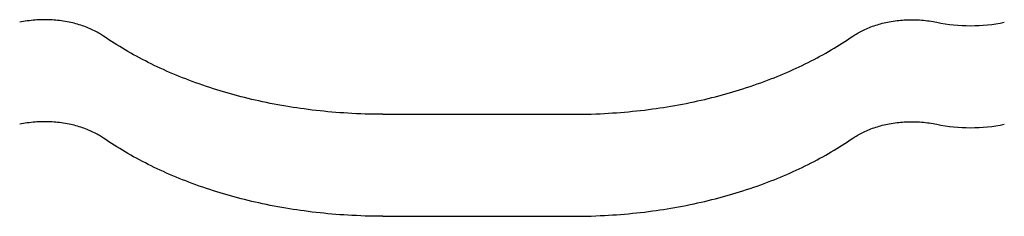
# Model space of a CAD drawing. Units: millimetres. Extents: x 0 to 1189, y 0 to 841.
# Drawn here: x 289 to 298, y 708 to 710 of the extents above; entities that cross this region are included whole.
import ezdxf

# ---------------------------------------------------------------- set-up
doc = ezdxf.new("R2010")
doc.units = ezdxf.units.MM

# ---------------------------------------------------------------- blocks, each defined once
blk = doc.blocks.new('_FR3Страница_3')
at = {"color": 7, "linetype": 'Continuous', "lineweight": 25}
for p, q in [((19781.89, 18677.75), (19826.89, 18677.75)), ((19781.89, 18677.75), (19826.89, 18677.75)), ((19781.89, 18653.76), (19826.89, 18653.76)), ((19781.89, 18653.76), (19826.89, 18653.76))]:
    blk.add_line(p, q, dxfattribs=at)
at = {"color": 7, "lineweight": 25, "flags": 128}
for points in [[(19716.12, 18696.11), (19715.87, 18696.28), (19715.63, 18696.44), (19715.37, 18696.6), (19715.12, 18696.75), (19714.85, 18696.91), (19714.59, 18697.05), (19714.27, 18697.23), (19713.94, 18697.39), (19713.61, 18697.56), (19713.27, 18697.71), (19712.92, 18697.87), (19712.57, 18698.02), (19712.21, 18698.17), (19711.85, 18698.31), (19711.48, 18698.44), (19711.11, 18698.57), (19710.73, 18698.7), (19710.35, 18698.82), (19709.96, 18698.93), (19709.57, 18699.04), (19709.18, 18699.14), (19708.78, 18699.24), (19708.38, 18699.33), (19707.98, 18699.42), (19707.53, 18699.51), (19707.08, 18699.59), (19706.62, 18699.66), (19706.17, 18699.72), (19705.71, 18699.78), (19705.29, 18699.83), (19704.87, 18699.87), (19704.45, 18699.9), (19704.03, 18699.93), (19703.6, 18699.96), (19703.18, 18699.97), (19702.75, 18699.98), (19702.29, 18699.99), (19701.82, 18699.98), (19701.35, 18699.97), (19700.89, 18699.96), (19700.42, 18699.93), (19699.96, 18699.9), (19699.49, 18699.86), (19699.03, 18699.81), (19698.57, 18699.76), (19698.11, 18699.7), (19697.67, 18699.63), (19697.22, 18699.56), (19696.78, 18699.48), (19696.34, 18699.39)], [(19716.12, 18696.11), (19715.87, 18696.28), (19715.63, 18696.44), (19715.37, 18696.6), (19715.12, 18696.75), (19714.85, 18696.91), (19714.59, 18697.05), (19714.27, 18697.23), (19713.94, 18697.39), (19713.61, 18697.56), (19713.27, 18697.71), (19712.92, 18697.87), (19712.57, 18698.02), (19712.21, 18698.17), (19711.85, 18698.31), (19711.48, 18698.44), (19711.11, 18698.57), (19710.73, 18698.7), (19710.35, 18698.82), (19709.96, 18698.93), (19709.57, 18699.04), (19709.18, 18699.14), (19708.78, 18699.24), (19708.38, 18699.33), (19707.98, 18699.42), (19707.53, 18699.51), (19707.08, 18699.59), (19706.62, 18699.66), (19706.17, 18699.72), (19705.71, 18699.78), (19705.29, 18699.83), (19704.87, 18699.87), (19704.45, 18699.9), (19704.03, 18699.93), (19703.6, 18699.96), (19703.18, 18699.97), (19702.75, 18699.98), (19702.29, 18699.99), (19701.82, 18699.98), (19701.35, 18699.97), (19700.89, 18699.96), (19700.42, 18699.93), (19699.96, 18699.9), (19699.49, 18699.86), (19699.03, 18699.81), (19698.57, 18699.76), (19698.11, 18699.7), (19697.67, 18699.63), (19697.22, 18699.56), (19696.78, 18699.48), (19696.34, 18699.39)], [(19892.66, 18696.11), (19892.91, 18696.28), (19893.15, 18696.44), (19893.41, 18696.6), (19893.66, 18696.75), (19893.93, 18696.91), (19894.19, 18697.05), (19894.51, 18697.23), (19894.84, 18697.39), (19895.17, 18697.56), (19895.51, 18697.71), (19895.86, 18697.87), (19896.21, 18698.02), (19896.57, 18698.17), (19896.93, 18698.31), (19897.3, 18698.44), (19897.67, 18698.57), (19898.05, 18698.7), (19898.43, 18698.82), (19898.82, 18698.93), (19899.21, 18699.04), (19899.6, 18699.14), (19900, 18699.24), (19900.4, 18699.33), (19900.8, 18699.42), (19901.25, 18699.51), (19901.7, 18699.59), (19902.16, 18699.66), (19902.61, 18699.72), (19903.07, 18699.78), (19903.49, 18699.83), (19903.91, 18699.87), (19904.33, 18699.9), (19904.75, 18699.93), (19905.18, 18699.96), (19905.6, 18699.97), (19906.03, 18699.98), (19906.49, 18699.99), (19906.96, 18699.98), (19907.43, 18699.97), (19907.89, 18699.96), (19908.36, 18699.93), (19908.82, 18699.9), (19909.29, 18699.86), (19909.75, 18699.81), (19910.21, 18699.76), (19910.67, 18699.7), (19911.11, 18699.63), (19911.56, 18699.56), (19912, 18699.48), (19912.44, 18699.39)], [(19892.66, 18696.11), (19892.91, 18696.28), (19893.15, 18696.44), (19893.41, 18696.6), (19893.66, 18696.75), (19893.93, 18696.91), (19894.19, 18697.05), (19894.51, 18697.23), (19894.84, 18697.39), (19895.17, 18697.56), (19895.51, 18697.71), (19895.86, 18697.87), (19896.21, 18698.02), (19896.57, 18698.17), (19896.93, 18698.31), (19897.3, 18698.44), (19897.67, 18698.57), (19898.05, 18698.7), (19898.43, 18698.82), (19898.82, 18698.93), (19899.21, 18699.04), (19899.6, 18699.14), (19900, 18699.24), (19900.4, 18699.33), (19900.8, 18699.42), (19901.25, 18699.51), (19901.7, 18699.59), (19902.16, 18699.66), (19902.61, 18699.72), (19903.07, 18699.78), (19903.49, 18699.83), (19903.91, 18699.87), (19904.33, 18699.9), (19904.75, 18699.93), (19905.18, 18699.96), (19905.6, 18699.97), (19906.03, 18699.98), (19906.49, 18699.99), (19906.96, 18699.98), (19907.43, 18699.97), (19907.89, 18699.96), (19908.36, 18699.93), (19908.82, 18699.9), (19909.29, 18699.86), (19909.75, 18699.81), (19910.21, 18699.76), (19910.67, 18699.7), (19911.11, 18699.63), (19911.56, 18699.56), (19912, 18699.48), (19912.44, 18699.39)], [(19781.89, 18677.75), (19780.85, 18677.75), (19779.82, 18677.77), (19778.78, 18677.79), (19777.75, 18677.81), (19776.71, 18677.85), (19775.68, 18677.89), (19774.64, 18677.94), (19773.7, 18677.99), (19772.75, 18678.05), (19771.81, 18678.12), (19770.87, 18678.19), (19769.92, 18678.27), (19768.98, 18678.35), (19768.04, 18678.44), (19767.11, 18678.54), (19766.17, 18678.64), (19765.24, 18678.75), (19764.3, 18678.87), (19763.37, 18678.99), (19762.5, 18679.11), (19761.62, 18679.24), (19760.75, 18679.37), (19759.88, 18679.51), (19759.02, 18679.65), (19758.1, 18679.81), (19757.18, 18679.98), (19756.27, 18680.15), (19755.36, 18680.32), (19754.46, 18680.51), (19753.55, 18680.7), (19752.7, 18680.88), (19751.86, 18681.07), (19751.02, 18681.26), (19750.18, 18681.46), (19749.34, 18681.67), (19748.51, 18681.88), (19747.68, 18682.09), (19746.85, 18682.32), (19746.03, 18682.54), (19745.21, 18682.77), (19744.4, 18683.01), (19743.61, 18683.25), (19742.81, 18683.49), (19742.02, 18683.74), (19741.17, 18684.01), (19740.33, 18684.29), (19739.49, 18684.58), (19738.65, 18684.87), (19737.82, 18685.16), (19737, 18685.46), (19736.22, 18685.75), (19735.46, 18686.05), (19734.69, 18686.35), (19733.93, 18686.65), (19733.18, 18686.96), (19732.43, 18687.28), (19731.68, 18687.6), (19730.94, 18687.92), (19730.2, 18688.25), (19729.47, 18688.58), (19728.76, 18688.91), (19728.05, 18689.25), (19727.35, 18689.59), (19726.65, 18689.93), (19725.95, 18690.29), (19725.25, 18690.65), (19724.56, 18691.01), (19723.87, 18691.38), (19723.19, 18691.75), (19722.52, 18692.12), (19721.86, 18692.5), (19721.21, 18692.88), (19720.56, 18693.26), (19719.91, 18693.66), (19719.26, 18694.06), (19718.62, 18694.46), (19717.99, 18694.87), (19717.36, 18695.28), (19716.73, 18695.69), (19716.12, 18696.11)], [(19781.89, 18677.75), (19780.85, 18677.75), (19779.82, 18677.77), (19778.78, 18677.79), (19777.75, 18677.81), (19776.71, 18677.85), (19775.68, 18677.89), (19774.64, 18677.94), (19773.7, 18677.99), (19772.75, 18678.05), (19771.81, 18678.12), (19770.87, 18678.19), (19769.92, 18678.27), (19768.98, 18678.35), (19768.04, 18678.44), (19767.11, 18678.54), (19766.17, 18678.64), (19765.24, 18678.75), (19764.3, 18678.87), (19763.37, 18678.99), (19762.5, 18679.11), (19761.62, 18679.24), (19760.75, 18679.37), (19759.88, 18679.51), (19759.02, 18679.65), (19758.1, 18679.81), (19757.18, 18679.98), (19756.27, 18680.15), (19755.36, 18680.32), (19754.46, 18680.51), (19753.55, 18680.7), (19752.7, 18680.88), (19751.86, 18681.07), (19751.02, 18681.26), (19750.18, 18681.46), (19749.34, 18681.67), (19748.51, 18681.88), (19747.68, 18682.09), (19746.85, 18682.32), (19746.03, 18682.54), (19745.21, 18682.77), (19744.4, 18683.01), (19743.61, 18683.25), (19742.81, 18683.49), (19742.02, 18683.74), (19741.17, 18684.01), (19740.33, 18684.29), (19739.49, 18684.58), (19738.65, 18684.87), (19737.82, 18685.16), (19737, 18685.46), (19736.22, 18685.75), (19735.46, 18686.05), (19734.69, 18686.35), (19733.93, 18686.65), (19733.18, 18686.96), (19732.43, 18687.28), (19731.68, 18687.6), (19730.94, 18687.92), (19730.2, 18688.25), (19729.47, 18688.58), (19728.76, 18688.91), (19728.05, 18689.25), (19727.35, 18689.59), (19726.65, 18689.93), (19725.95, 18690.29), (19725.25, 18690.65), (19724.56, 18691.01), (19723.87, 18691.38), (19723.19, 18691.75), (19722.52, 18692.12), (19721.86, 18692.5), (19721.21, 18692.88), (19720.56, 18693.26), (19719.91, 18693.66), (19719.26, 18694.06), (19718.62, 18694.46), (19717.99, 18694.87), (19717.36, 18695.28), (19716.73, 18695.69), (19716.12, 18696.11)], [(19826.89, 18677.75), (19827.93, 18677.75), (19828.96, 18677.77), (19830, 18677.79), (19831.03, 18677.81), (19832.07, 18677.85), (19833.1, 18677.89), (19834.14, 18677.94), (19835.08, 18677.99), (19836.03, 18678.05), (19836.97, 18678.12), (19837.91, 18678.19), (19838.86, 18678.27), (19839.8, 18678.35), (19840.74, 18678.44), (19841.67, 18678.54), (19842.61, 18678.64), (19843.54, 18678.75), (19844.48, 18678.87), (19845.41, 18678.99), (19846.28, 18679.11), (19847.16, 18679.24), (19848.03, 18679.37), (19848.9, 18679.51), (19849.76, 18679.65), (19850.68, 18679.81), (19851.6, 18679.98), (19852.51, 18680.15), (19853.42, 18680.32), (19854.32, 18680.51), (19855.23, 18680.7), (19856.08, 18680.88), (19856.92, 18681.07), (19857.76, 18681.26), (19858.6, 18681.46), (19859.44, 18681.67), (19860.27, 18681.88), (19861.1, 18682.09), (19861.93, 18682.32), (19862.75, 18682.54), (19863.57, 18682.77), (19864.38, 18683.01), (19865.17, 18683.25), (19865.97, 18683.49), (19866.76, 18683.74), (19867.61, 18684.01), (19868.45, 18684.29), (19869.29, 18684.58), (19870.13, 18684.87), (19870.96, 18685.16), (19871.78, 18685.46), (19872.56, 18685.75), (19873.32, 18686.05), (19874.09, 18686.35), (19874.85, 18686.65), (19875.6, 18686.96), (19876.35, 18687.28), (19877.1, 18687.6), (19877.84, 18687.92), (19878.58, 18688.25), (19879.31, 18688.58), (19880.02, 18688.91), (19880.73, 18689.25), (19881.43, 18689.59), (19882.13, 18689.93), (19882.83, 18690.29), (19883.53, 18690.65), (19884.22, 18691.01), (19884.91, 18691.38), (19885.59, 18691.75), (19886.26, 18692.12), (19886.92, 18692.5), (19887.57, 18692.88), (19888.22, 18693.26), (19888.87, 18693.66), (19889.52, 18694.06), (19890.16, 18694.46), (19890.79, 18694.87), (19891.42, 18695.28), (19892.05, 18695.69), (19892.66, 18696.11)], [(19826.89, 18677.75), (19827.93, 18677.75), (19828.96, 18677.77), (19830, 18677.79), (19831.03, 18677.81), (19832.07, 18677.85), (19833.1, 18677.89), (19834.14, 18677.94), (19835.08, 18677.99), (19836.03, 18678.05), (19836.97, 18678.12), (19837.91, 18678.19), (19838.86, 18678.27), (19839.8, 18678.35), (19840.74, 18678.44), (19841.67, 18678.54), (19842.61, 18678.64), (19843.54, 18678.75), (19844.48, 18678.87), (19845.41, 18678.99), (19846.28, 18679.11), (19847.16, 18679.24), (19848.03, 18679.37), (19848.9, 18679.51), (19849.76, 18679.65), (19850.68, 18679.81), (19851.6, 18679.98), (19852.51, 18680.15), (19853.42, 18680.32), (19854.32, 18680.51), (19855.23, 18680.7), (19856.08, 18680.88), (19856.92, 18681.07), (19857.76, 18681.26), (19858.6, 18681.46), (19859.44, 18681.67), (19860.27, 18681.88), (19861.1, 18682.09), (19861.93, 18682.32), (19862.75, 18682.54), (19863.57, 18682.77), (19864.38, 18683.01), (19865.17, 18683.25), (19865.97, 18683.49), (19866.76, 18683.74), (19867.61, 18684.01), (19868.45, 18684.29), (19869.29, 18684.58), (19870.13, 18684.87), (19870.96, 18685.16), (19871.78, 18685.46), (19872.56, 18685.75), (19873.32, 18686.05), (19874.09, 18686.35), (19874.85, 18686.65), (19875.6, 18686.96), (19876.35, 18687.28), (19877.1, 18687.6), (19877.84, 18687.92), (19878.58, 18688.25), (19879.31, 18688.58), (19880.02, 18688.91), (19880.73, 18689.25), (19881.43, 18689.59), (19882.13, 18689.93), (19882.83, 18690.29), (19883.53, 18690.65), (19884.22, 18691.01), (19884.91, 18691.38), (19885.59, 18691.75), (19886.26, 18692.12), (19886.92, 18692.5), (19887.57, 18692.88), (19888.22, 18693.26), (19888.87, 18693.66), (19889.52, 18694.06), (19890.16, 18694.46), (19890.79, 18694.87), (19891.42, 18695.28), (19892.05, 18695.69), (19892.66, 18696.11)], [(19716.12, 18672.12), (19715.87, 18672.28), (19715.63, 18672.45), (19715.37, 18672.6), (19715.12, 18672.76), (19714.85, 18672.91), (19714.59, 18673.06), (19714.27, 18673.23), (19713.94, 18673.4), (19713.61, 18673.56), (19713.27, 18673.72), (19712.92, 18673.88), (19712.57, 18674.03), (19712.21, 18674.17), (19711.85, 18674.31), (19711.48, 18674.45), (19711.11, 18674.58), (19710.73, 18674.7), (19710.35, 18674.82), (19709.96, 18674.94), (19709.57, 18675.05), (19709.18, 18675.15), (19708.78, 18675.25), (19708.38, 18675.34), (19707.98, 18675.43), (19707.53, 18675.51), (19707.08, 18675.59), (19706.62, 18675.67), (19706.17, 18675.73), (19705.71, 18675.79), (19705.29, 18675.84), (19704.87, 18675.88), (19704.45, 18675.91), (19704.03, 18675.94), (19703.6, 18675.96), (19703.18, 18675.98), (19702.75, 18675.99), (19702.29, 18675.99), (19701.82, 18675.99), (19701.35, 18675.98), (19700.89, 18675.96), (19700.42, 18675.94), (19699.96, 18675.91), (19699.49, 18675.87), (19699.03, 18675.82), (19698.57, 18675.77), (19698.11, 18675.71), (19697.67, 18675.64), (19697.22, 18675.56), (19696.78, 18675.48), (19696.34, 18675.4)], [(19716.12, 18672.12), (19715.87, 18672.28), (19715.63, 18672.45), (19715.37, 18672.6), (19715.12, 18672.76), (19714.85, 18672.91), (19714.59, 18673.06), (19714.27, 18673.23), (19713.94, 18673.4), (19713.61, 18673.56), (19713.27, 18673.72), (19712.92, 18673.88), (19712.57, 18674.03), (19712.21, 18674.17), (19711.85, 18674.31), (19711.48, 18674.45), (19711.11, 18674.58), (19710.73, 18674.7), (19710.35, 18674.82), (19709.96, 18674.94), (19709.57, 18675.05), (19709.18, 18675.15), (19708.78, 18675.25), (19708.38, 18675.34), (19707.98, 18675.43), (19707.53, 18675.51), (19707.08, 18675.59), (19706.62, 18675.67), (19706.17, 18675.73), (19705.71, 18675.79), (19705.29, 18675.84), (19704.87, 18675.88), (19704.45, 18675.91), (19704.03, 18675.94), (19703.6, 18675.96), (19703.18, 18675.98), (19702.75, 18675.99), (19702.29, 18675.99), (19701.82, 18675.99), (19701.35, 18675.98), (19700.89, 18675.96), (19700.42, 18675.94), (19699.96, 18675.91), (19699.49, 18675.87), (19699.03, 18675.82), (19698.57, 18675.77), (19698.11, 18675.71), (19697.67, 18675.64), (19697.22, 18675.56), (19696.78, 18675.48), (19696.34, 18675.4)], [(19892.66, 18672.12), (19892.91, 18672.28), (19893.15, 18672.45), (19893.41, 18672.6), (19893.66, 18672.76), (19893.93, 18672.91), (19894.19, 18673.06), (19894.51, 18673.23), (19894.84, 18673.4), (19895.17, 18673.56), (19895.51, 18673.72), (19895.86, 18673.88), (19896.21, 18674.03), (19896.57, 18674.17), (19896.93, 18674.31), (19897.3, 18674.45), (19897.67, 18674.58), (19898.05, 18674.7), (19898.43, 18674.82), (19898.82, 18674.94), (19899.21, 18675.05), (19899.6, 18675.15), (19900, 18675.25), (19900.4, 18675.34), (19900.8, 18675.43), (19901.25, 18675.51), (19901.7, 18675.59), (19902.16, 18675.67), (19902.61, 18675.73), (19903.07, 18675.79), (19903.49, 18675.84), (19903.91, 18675.88), (19904.33, 18675.91), (19904.75, 18675.94), (19905.18, 18675.96), (19905.6, 18675.98), (19906.03, 18675.99), (19906.49, 18675.99), (19906.96, 18675.99), (19907.43, 18675.98), (19907.89, 18675.96), (19908.36, 18675.94), (19908.82, 18675.91), (19909.29, 18675.87), (19909.75, 18675.82), (19910.21, 18675.77), (19910.67, 18675.71), (19911.11, 18675.64), (19911.56, 18675.56), (19912, 18675.48), (19912.44, 18675.4)], [(19892.66, 18672.12), (19892.91, 18672.28), (19893.15, 18672.45), (19893.41, 18672.6), (19893.66, 18672.76), (19893.93, 18672.91), (19894.19, 18673.06), (19894.51, 18673.23), (19894.84, 18673.4), (19895.17, 18673.56), (19895.51, 18673.72), (19895.86, 18673.88), (19896.21, 18674.03), (19896.57, 18674.17), (19896.93, 18674.31), (19897.3, 18674.45), (19897.67, 18674.58), (19898.05, 18674.7), (19898.43, 18674.82), (19898.82, 18674.94), (19899.21, 18675.05), (19899.6, 18675.15), (19900, 18675.25), (19900.4, 18675.34), (19900.8, 18675.43), (19901.25, 18675.51), (19901.7, 18675.59), (19902.16, 18675.67), (19902.61, 18675.73), (19903.07, 18675.79), (19903.49, 18675.84), (19903.91, 18675.88), (19904.33, 18675.91), (19904.75, 18675.94), (19905.18, 18675.96), (19905.6, 18675.98), (19906.03, 18675.99), (19906.49, 18675.99), (19906.96, 18675.99), (19907.43, 18675.98), (19907.89, 18675.96), (19908.36, 18675.94), (19908.82, 18675.91), (19909.29, 18675.87), (19909.75, 18675.82), (19910.21, 18675.77), (19910.67, 18675.71), (19911.11, 18675.64), (19911.56, 18675.56), (19912, 18675.48), (19912.44, 18675.4)], [(19781.89, 18653.76), (19780.85, 18653.76), (19779.82, 18653.77), (19778.78, 18653.79), (19777.75, 18653.82), (19776.71, 18653.85), (19775.68, 18653.9), (19774.64, 18653.95), (19773.7, 18654), (19772.75, 18654.06), (19771.81, 18654.12), (19770.87, 18654.2), (19769.92, 18654.27), (19768.98, 18654.36), (19768.04, 18654.45), (19767.11, 18654.55), (19766.17, 18654.65), (19765.24, 18654.76), (19764.3, 18654.88), (19763.37, 18655), (19762.5, 18655.12), (19761.62, 18655.25), (19760.75, 18655.38), (19759.88, 18655.52), (19759.02, 18655.66), (19758.1, 18655.82), (19757.18, 18655.98), (19756.27, 18656.15), (19755.36, 18656.33), (19754.46, 18656.51), (19753.55, 18656.7), (19752.7, 18656.89), (19751.86, 18657.08), (19751.02, 18657.27), (19750.18, 18657.47), (19749.34, 18657.67), (19748.51, 18657.89), (19747.68, 18658.1), (19746.85, 18658.32), (19746.03, 18658.55), (19745.21, 18658.78), (19744.4, 18659.01), (19743.61, 18659.25), (19742.81, 18659.5), (19742.02, 18659.74), (19741.17, 18660.02), (19740.33, 18660.3), (19739.49, 18660.58), (19738.65, 18660.87), (19737.82, 18661.17), (19737, 18661.47), (19736.22, 18661.76), (19735.46, 18662.06), (19734.69, 18662.36), (19733.93, 18662.66), (19733.18, 18662.97), (19732.43, 18663.28), (19731.68, 18663.6), (19730.94, 18663.93), (19730.2, 18664.25), (19729.47, 18664.59), (19728.76, 18664.92), (19728.05, 18665.25), (19727.35, 18665.6), (19726.65, 18665.94), (19725.95, 18666.3), (19725.25, 18666.66), (19724.56, 18667.02), (19723.87, 18667.39), (19723.19, 18667.76), (19722.52, 18668.13), (19721.86, 18668.51), (19721.21, 18668.89), (19720.56, 18669.27), (19719.91, 18669.66), (19719.26, 18670.06), (19718.62, 18670.47), (19717.99, 18670.87), (19717.36, 18671.29), (19716.73, 18671.7), (19716.12, 18672.12)], [(19781.89, 18653.76), (19780.85, 18653.76), (19779.82, 18653.77), (19778.78, 18653.79), (19777.75, 18653.82), (19776.71, 18653.85), (19775.68, 18653.9), (19774.64, 18653.95), (19773.7, 18654), (19772.75, 18654.06), (19771.81, 18654.12), (19770.87, 18654.2), (19769.92, 18654.27), (19768.98, 18654.36), (19768.04, 18654.45), (19767.11, 18654.55), (19766.17, 18654.65), (19765.24, 18654.76), (19764.3, 18654.88), (19763.37, 18655), (19762.5, 18655.12), (19761.62, 18655.25), (19760.75, 18655.38), (19759.88, 18655.52), (19759.02, 18655.66), (19758.1, 18655.82), (19757.18, 18655.98), (19756.27, 18656.15), (19755.36, 18656.33), (19754.46, 18656.51), (19753.55, 18656.7), (19752.7, 18656.89), (19751.86, 18657.08), (19751.02, 18657.27), (19750.18, 18657.47), (19749.34, 18657.67), (19748.51, 18657.89), (19747.68, 18658.1), (19746.85, 18658.32), (19746.03, 18658.55), (19745.21, 18658.78), (19744.4, 18659.01), (19743.61, 18659.25), (19742.81, 18659.5), (19742.02, 18659.74), (19741.17, 18660.02), (19740.33, 18660.3), (19739.49, 18660.58), (19738.65, 18660.87), (19737.82, 18661.17), (19737, 18661.47), (19736.22, 18661.76), (19735.46, 18662.06), (19734.69, 18662.36), (19733.93, 18662.66), (19733.18, 18662.97), (19732.43, 18663.28), (19731.68, 18663.6), (19730.94, 18663.93), (19730.2, 18664.25), (19729.47, 18664.59), (19728.76, 18664.92), (19728.05, 18665.25), (19727.35, 18665.6), (19726.65, 18665.94), (19725.95, 18666.3), (19725.25, 18666.66), (19724.56, 18667.02), (19723.87, 18667.39), (19723.19, 18667.76), (19722.52, 18668.13), (19721.86, 18668.51), (19721.21, 18668.89), (19720.56, 18669.27), (19719.91, 18669.66), (19719.26, 18670.06), (19718.62, 18670.47), (19717.99, 18670.87), (19717.36, 18671.29), (19716.73, 18671.7), (19716.12, 18672.12)], [(19826.89, 18653.76), (19827.93, 18653.76), (19828.96, 18653.77), (19830, 18653.79), (19831.03, 18653.82), (19832.07, 18653.85), (19833.1, 18653.9), (19834.14, 18653.95), (19835.08, 18654), (19836.03, 18654.06), (19836.97, 18654.12), (19837.91, 18654.2), (19838.86, 18654.27), (19839.8, 18654.36), (19840.74, 18654.45), (19841.67, 18654.55), (19842.61, 18654.65), (19843.54, 18654.76), (19844.48, 18654.88), (19845.41, 18655), (19846.28, 18655.12), (19847.16, 18655.25), (19848.03, 18655.38), (19848.9, 18655.52), (19849.76, 18655.66), (19850.68, 18655.82), (19851.6, 18655.98), (19852.51, 18656.15), (19853.42, 18656.33), (19854.32, 18656.51), (19855.23, 18656.7), (19856.08, 18656.89), (19856.92, 18657.08), (19857.76, 18657.27), (19858.6, 18657.47), (19859.44, 18657.67), (19860.27, 18657.89), (19861.1, 18658.1), (19861.93, 18658.32), (19862.75, 18658.55), (19863.57, 18658.78), (19864.38, 18659.01), (19865.17, 18659.25), (19865.97, 18659.5), (19866.76, 18659.74), (19867.61, 18660.02), (19868.45, 18660.3), (19869.29, 18660.58), (19870.13, 18660.87), (19870.96, 18661.17), (19871.78, 18661.47), (19872.56, 18661.76), (19873.32, 18662.06), (19874.09, 18662.36), (19874.85, 18662.66), (19875.6, 18662.97), (19876.35, 18663.28), (19877.1, 18663.6), (19877.84, 18663.93), (19878.58, 18664.25), (19879.31, 18664.59), (19880.02, 18664.92), (19880.73, 18665.25), (19881.43, 18665.6), (19882.13, 18665.94), (19882.83, 18666.3), (19883.53, 18666.66), (19884.22, 18667.02), (19884.91, 18667.39), (19885.59, 18667.76), (19886.26, 18668.13), (19886.92, 18668.51), (19887.57, 18668.89), (19888.22, 18669.27), (19888.87, 18669.66), (19889.52, 18670.06), (19890.16, 18670.47), (19890.79, 18670.87), (19891.42, 18671.29), (19892.05, 18671.7), (19892.66, 18672.12)], [(19826.89, 18653.76), (19827.93, 18653.76), (19828.96, 18653.77), (19830, 18653.79), (19831.03, 18653.82), (19832.07, 18653.85), (19833.1, 18653.9), (19834.14, 18653.95), (19835.08, 18654), (19836.03, 18654.06), (19836.97, 18654.12), (19837.91, 18654.2), (19838.86, 18654.27), (19839.8, 18654.36), (19840.74, 18654.45), (19841.67, 18654.55), (19842.61, 18654.65), (19843.54, 18654.76), (19844.48, 18654.88), (19845.41, 18655), (19846.28, 18655.12), (19847.16, 18655.25), (19848.03, 18655.38), (19848.9, 18655.52), (19849.76, 18655.66), (19850.68, 18655.82), (19851.6, 18655.98), (19852.51, 18656.15), (19853.42, 18656.33), (19854.32, 18656.51), (19855.23, 18656.7), (19856.08, 18656.89), (19856.92, 18657.08), (19857.76, 18657.27), (19858.6, 18657.47), (19859.44, 18657.67), (19860.27, 18657.89), (19861.1, 18658.1), (19861.93, 18658.32), (19862.75, 18658.55), (19863.57, 18658.78), (19864.38, 18659.01), (19865.17, 18659.25), (19865.97, 18659.5), (19866.76, 18659.74), (19867.61, 18660.02), (19868.45, 18660.3), (19869.29, 18660.58), (19870.13, 18660.87), (19870.96, 18661.17), (19871.78, 18661.47), (19872.56, 18661.76), (19873.32, 18662.06), (19874.09, 18662.36), (19874.85, 18662.66), (19875.6, 18662.97), (19876.35, 18663.28), (19877.1, 18663.6), (19877.84, 18663.93), (19878.58, 18664.25), (19879.31, 18664.59), (19880.02, 18664.92), (19880.73, 18665.25), (19881.43, 18665.6), (19882.13, 18665.94), (19882.83, 18666.3), (19883.53, 18666.66), (19884.22, 18667.02), (19884.91, 18667.39), (19885.59, 18667.76), (19886.26, 18668.13), (19886.92, 18668.51), (19887.57, 18668.89), (19888.22, 18669.27), (19888.87, 18669.66), (19889.52, 18670.06), (19890.16, 18670.47), (19890.79, 18670.87), (19891.42, 18671.29), (19892.05, 18671.7), (19892.66, 18672.12)]]:
    blk.add_lwpolyline(points, dxfattribs=at)
at = {"color": 7, "linetype": 'Continuous', "lineweight": 25}
for centre, start, end in [((19920.36, 18737.57), 258.284, 270.0501), ((19920.36, 18737.57), 258.284, 270.0501), ((19920.42, 18737.57), 269.9499, 281.716), ((19920.42, 18737.57), 269.9499, 281.716), ((19920.36, 18713.58), 258.284, 270.0501), ((19920.36, 18713.58), 258.284, 270.0501), ((19920.42, 18713.58), 269.9499, 281.716), ((19920.42, 18713.58), 269.9499, 281.716)]:
    blk.add_arc(centre, 38.99, start, end, dxfattribs=at)

msp = doc.modelspace()

# ---------------------------------------------------------------- block references
at = {"xscale": 0.04, "yscale": 0.04, "zscale": 0.04}
msp.add_blockref('_FR3Страница_3', (-499.1665, -38.4139), dxfattribs=at)

doc.saveas('drawing.dxf')
